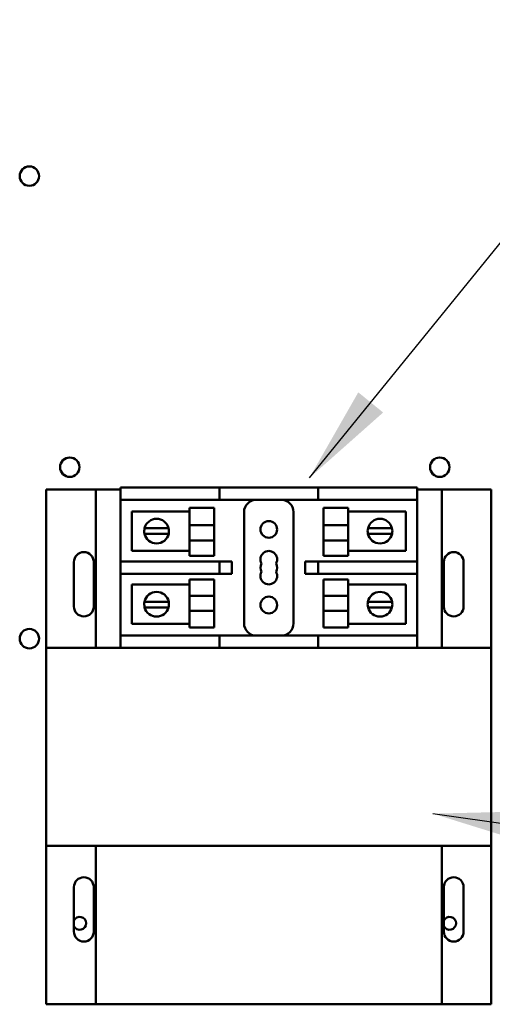
# Model space of a CAD drawing. Units: inches. Extents: x 5 to 215, y 2 to 167.
# Drawn here: x 155 to 159, y 105 to 115 of the extents above; entities that cross this region are included whole.
import ezdxf

# ---------------------------------------------------------------- set-up
doc = ezdxf.new("R2010")
doc.units = ezdxf.units.IN
doc.header["$LTSCALE"] = 10
doc.header["$MEASUREMENT"] = 0
doc.layers.add('Symbol (ANSI)', color=7, linetype='Continuous', lineweight=25)
doc.layers.add('Visible (ANSI)', color=7, linetype='Continuous', lineweight=50)
doc.styles.add('Note Text (ANSI)', font='tahoma.ttf')
doc.dimstyles.new('Default (ANSI)$7', dxfattribs={"dimscale": 10, "dimtxt": 0.12, "dimasz": 0.098425, "dimexe": 0.125, "dimexo": 0.0625, "dimgap": 0.031496, "dimtad": 0, "dimtih": 1, "dimtoh": 1, "dimrnd": 1e-08, "dimzin": 4, "dimdsep": 46, "dimtxsty": 'Note Text (ANSI)', "dimcen": 0.09, "dimdle": 0.393701, "dimclrd": 256, "dimclre": 256, "dimclrt": 256, "dimadec": 0, "dimazin": 1, "dimtfac": 1, "dimtofl": 0, "dimtmove": 0, "dimatfit": 3, "dimfxl": 1, "dimtolj": 1, "dimtzin": 4, "dimlwd": -1, "dimlwe": -1, "dimarcsym": 0})

msp = doc.modelspace()

# ---------------------------------------------------------------- linework, layer by layer
at = {"layer": 'Visible (ANSI)'}
for p, q in [((154.8344, 110.4384), (155.3344, 110.4384)), ((154.8344, 108.8334), (154.8344, 110.4384)), ((155.3344, 110.4384), (155.5844, 110.4384)), ((155.3344, 108.8334), (155.3344, 110.4384)), ((155.5844, 110.4584), (155.7094, 110.4584)), ((155.5844, 110.4584), (155.5844, 110.3334)), ((155.7094, 110.4584), (156.4594, 110.4584)), ((156.4594, 110.4584), (156.5844, 110.4584)), ((156.7094, 110.4584), (156.5844, 110.4584)), ((156.5844, 110.3334), (156.5844, 110.4584)), ((156.7094, 110.4584), (157.4594, 110.4584)), ((157.5844, 110.4584), (157.4594, 110.4584)), ((157.5844, 110.4584), (157.5844, 110.3334)), ((157.5844, 110.4584), (158.4594, 110.4584)), ((158.4594, 110.4584), (158.5844, 110.4584)), ((158.5844, 110.3334), (158.5844, 110.4584)), ((158.5844, 110.4384), (158.8344, 110.4384)), ((158.8344, 110.4384), (158.8344, 108.8334)), ((158.8344, 110.4384), (159.3344, 110.4384)), ((159.3344, 110.4384), (159.3344, 108.8334)), ((155.5844, 109.7084), (155.5844, 110.3334)), ((155.7094, 110.3334), (155.5844, 110.3334)), ((155.7094, 110.3334), (156.4594, 110.3334)), ((156.5844, 110.3334), (156.4594, 110.3334)), ((156.5844, 110.3334), (156.7094, 110.3334)), ((156.7094, 110.3334), (157.4594, 110.3334)), ((157.4594, 110.3334), (157.5844, 110.3334)), ((157.5844, 110.3334), (158.4594, 110.3334)), ((158.5844, 110.3334), (158.4594, 110.3334)), ((158.5844, 110.3334), (158.5844, 109.7084)), ((155.6998, 110.2142), (156.2813, 110.2142)), ((155.6998, 109.8175), (155.6998, 110.2142)), ((156.2813, 110.0776), (156.2813, 110.2507)), ((156.5313, 110.2507), (156.2813, 110.2507)), ((156.5313, 110.2507), (156.5313, 110.0776)), ((156.8344, 110.2084), (156.8344, 109.0834)), ((157.3344, 109.0834), (157.3344, 110.2084)), ((157.6374, 110.2507), (157.6374, 110.0776)), ((157.6374, 110.2507), (157.8874, 110.2507)), ((157.8874, 110.2507), (157.8874, 110.0776)), ((157.8874, 110.2142), (158.4689, 110.2142)), ((158.4689, 110.2142), (158.4689, 109.8175)), ((155.8903, 109.9898), (155.8276, 109.9898)), ((155.8289, 110.0474), (155.893, 110.0474)), ((156.0094, 109.9898), (155.8903, 109.9898)), ((155.893, 110.0474), (156.0066, 110.0474)), ((156.0066, 110.0474), (156.0708, 110.0474)), ((156.0721, 109.9898), (156.0094, 109.9898)), ((156.5313, 110.0776), (156.2813, 110.0776)), ((156.2813, 110.0776), (156.2813, 109.9224)), ((156.5313, 109.9224), (156.5313, 110.0776)), ((157.6374, 109.9224), (157.6374, 110.0776)), ((157.6374, 110.0776), (157.8874, 110.0776)), ((157.8874, 109.9224), (157.8874, 110.0776)), ((158.1494, 109.9898), (158.0867, 109.9898)), ((158.088, 110.0474), (158.1521, 110.0474)), ((158.2685, 109.9898), (158.1494, 109.9898)), ((158.1521, 110.0474), (158.2657, 110.0474)), ((158.2657, 110.0474), (158.3299, 110.0474)), ((158.3312, 109.9898), (158.2685, 109.9898)), ((156.5313, 109.9224), (156.2813, 109.9224)), ((156.2813, 109.7648), (156.2813, 109.9224)), ((156.5313, 109.9224), (156.5313, 109.7648)), ((157.6374, 109.9224), (157.8874, 109.9224)), ((157.6374, 109.9224), (157.6374, 109.7648)), ((157.8874, 109.9224), (157.8874, 109.7648)), ((156.2813, 109.8175), (155.6998, 109.8175)), ((158.4689, 109.8175), (157.8874, 109.8175)), ((155.1144, 109.2534), (155.1144, 109.7034)), ((155.3144, 109.7034), (155.3144, 109.2534)), ((155.5844, 109.7084), (155.7094, 109.7084)), ((155.5844, 109.7084), (155.5844, 109.5834)), ((156.4594, 109.7084), (155.7094, 109.7084)), ((156.5313, 109.7648), (156.2813, 109.7648)), ((156.4594, 109.7084), (156.5844, 109.7084)), ((156.7094, 109.7084), (156.5844, 109.7084)), ((156.5844, 109.5834), (156.5844, 109.7084)), ((156.7094, 109.5834), (156.7094, 109.7084)), ((157.4594, 109.7084), (157.453, 109.7084)), ((157.453, 109.7084), (157.453, 109.5834)), ((157.5844, 109.7084), (157.4594, 109.7084)), ((158.4594, 109.7084), (157.5844, 109.7084)), ((157.5844, 109.7084), (157.5844, 109.5834)), ((157.6374, 109.7648), (157.8874, 109.7648)), ((158.4594, 109.7084), (158.5844, 109.7084)), ((158.5844, 109.5834), (158.5844, 109.7084)), ((158.8544, 109.2534), (158.8544, 109.7034)), ((159.0544, 109.7034), (159.0544, 109.2534)), ((155.5844, 108.9584), (155.5844, 109.5834)), ((155.7094, 109.5834), (155.5844, 109.5834)), ((155.7094, 109.5834), (156.4594, 109.5834)), ((156.5844, 109.5834), (156.4594, 109.5834)), ((156.5844, 109.5834), (156.7094, 109.5834)), ((157.453, 109.5834), (157.4594, 109.5834)), ((157.4594, 109.5834), (157.5844, 109.5834)), ((157.5844, 109.5834), (158.4594, 109.5834)), ((158.5844, 109.5834), (158.4594, 109.5834)), ((158.5844, 109.5834), (158.5844, 108.9584)), ((156.2813, 109.3625), (156.2813, 109.5269)), ((156.5313, 109.5269), (156.2813, 109.5269)), ((156.5313, 109.5269), (156.5313, 109.3625)), ((157.6374, 109.5269), (157.6374, 109.3625)), ((157.6374, 109.5269), (157.8874, 109.5269)), ((157.8874, 109.5269), (157.8874, 109.3625)), ((155.6998, 109.4742), (156.2813, 109.4742)), ((155.6998, 109.0776), (155.6998, 109.4742)), ((157.8874, 109.4742), (158.4689, 109.4742)), ((158.4689, 109.4742), (158.4689, 109.0776)), ((155.8276, 109.3019), (155.8903, 109.3019)), ((155.8903, 109.3019), (156.0094, 109.3019)), ((156.0094, 109.3019), (156.0721, 109.3019)), ((156.5313, 109.3625), (156.2813, 109.3625)), ((156.2813, 109.3625), (156.2813, 109.2108)), ((156.5313, 109.2108), (156.5313, 109.3625)), ((157.6374, 109.3625), (157.8874, 109.3625)), ((157.6374, 109.2108), (157.6374, 109.3625)), ((157.8874, 109.2108), (157.8874, 109.3625)), ((158.0867, 109.3019), (158.1494, 109.3019)), ((158.1494, 109.3019), (158.2685, 109.3019)), ((158.2685, 109.3019), (158.3312, 109.3019)), ((155.893, 109.2443), (155.8289, 109.2443)), ((156.0066, 109.2443), (155.893, 109.2443)), ((156.0708, 109.2443), (156.0066, 109.2443)), ((156.5313, 109.2108), (156.2813, 109.2108)), ((156.2813, 109.041), (156.2813, 109.2108)), ((156.5313, 109.2108), (156.5313, 109.041)), ((157.6374, 109.2108), (157.8874, 109.2108)), ((157.6374, 109.2108), (157.6374, 109.041)), ((157.8874, 109.2108), (157.8874, 109.041)), ((158.1521, 109.2443), (158.088, 109.2443)), ((158.2657, 109.2443), (158.1521, 109.2443)), ((158.3299, 109.2443), (158.2657, 109.2443)), ((156.2813, 109.0776), (155.6998, 109.0776)), ((156.5313, 109.041), (156.2813, 109.041)), ((157.6374, 109.041), (157.8874, 109.041)), ((158.4689, 109.0776), (157.8874, 109.0776)), ((155.5844, 108.9584), (155.7094, 108.9584)), ((155.5844, 108.9584), (155.5844, 108.8334)), ((156.4594, 108.9584), (155.7094, 108.9584)), ((156.4594, 108.9584), (156.5844, 108.9584)), ((156.7094, 108.9584), (156.5844, 108.9584)), ((156.5844, 108.8334), (156.5844, 108.9584)), ((157.4594, 108.9584), (156.7094, 108.9584)), ((157.5844, 108.9584), (157.4594, 108.9584)), ((158.4594, 108.9584), (157.5844, 108.9584)), ((157.5844, 108.9584), (157.5844, 108.8334)), ((158.4594, 108.9584), (158.5844, 108.9584)), ((158.5844, 108.8334), (158.5844, 108.9584)), ((155.5844, 108.8334), (154.8344, 108.8334)), ((154.8344, 106.8334), (154.8344, 108.8334)), ((155.7094, 108.8334), (155.5844, 108.8334)), ((156.4594, 108.8334), (155.7094, 108.8334)), ((156.5844, 108.8334), (156.4594, 108.8334)), ((156.5844, 108.8334), (156.7094, 108.8334)), ((157.4594, 108.8334), (156.7094, 108.8334)), ((157.4594, 108.8334), (157.5844, 108.8334)), ((158.4594, 108.8334), (157.5844, 108.8334)), ((158.5844, 108.8334), (158.4594, 108.8334)), ((159.3344, 108.8334), (158.5844, 108.8334)), ((159.3344, 108.8334), (159.3344, 106.8334)), ((154.8344, 106.8334), (159.3344, 106.8334)), ((154.8344, 105.2284), (154.8344, 106.8334)), ((155.3344, 105.2284), (155.3344, 106.8334)), ((158.8344, 106.8334), (158.8344, 105.2284)), ((159.3344, 106.8334), (159.3344, 105.2284)), ((155.1144, 105.9634), (155.1144, 106.4134)), ((155.3144, 106.4134), (155.3144, 105.9634)), ((158.8544, 105.9634), (158.8544, 106.4134)), ((159.0544, 106.4134), (159.0544, 105.9634)), ((155.3344, 105.2284), (154.8344, 105.2284)), ((158.8344, 105.2284), (155.3344, 105.2284)), ((159.3344, 105.2284), (158.8344, 105.2284))]:
    msp.add_line(p, q, dxfattribs=at)
for centre, radius in [((154.6638, 113.6079), 0.098), ((155.0722, 110.6629), 0.098), ((158.8132, 110.6629), 0.098), ((157.0844, 110.0334), 0.0845), ((157.0844, 109.2684), 0.0845), ((154.6638, 108.9279), 0.098)]:
    msp.add_circle(centre, radius, dxfattribs=at)
for centre, radius, start, end in [((156.9594, 110.2084), 0.125, 90, 180), ((157.2094, 110.2084), 0.125, 0, 90), ((155.9498, 110.0158), 0.125, 14.64022, 165.35978), ((158.2089, 110.0158), 0.125, 14.64022, 165.35978), ((155.9498, 110.0158), 0.125, 165.35978, 192.00517), ((155.9498, 110.0158), 0.125, 192.00517, 347.99483), ((155.9498, 110.0158), 0.125, 347.99483, 14.64022), ((158.2089, 110.0158), 0.125, 165.35978, 192.00517), ((158.2089, 110.0158), 0.125, 192.00517, 347.99483), ((158.2089, 110.0158), 0.125, 347.99483, 14.64022), ((155.2144, 109.7034), 0.1, 0, 180), ((157.0844, 109.7304), 0.0845, 330, 210), ((158.9544, 109.7034), 0.1, 0, 180), ((157.0844, 109.6459), 0.0845, 150, 210), ((157.0844, 109.6459), 0.0845, 330, 30), ((157.0844, 109.5614), 0.0845, 150, 30), ((155.9498, 109.2759), 0.125, 12.00517, 167.99483), ((158.2089, 109.2759), 0.125, 12.00517, 167.99483), ((155.9498, 109.2759), 0.125, 167.99483, 194.64022), ((155.9498, 109.2759), 0.125, 345.35978, 12.00517), ((158.2089, 109.2759), 0.125, 167.99483, 194.64022), ((158.2089, 109.2759), 0.125, 345.35978, 12.00517), ((155.2144, 109.2534), 0.1, 180, 0), ((155.9498, 109.2759), 0.125, 194.64022, 345.35978), ((158.2089, 109.2759), 0.125, 194.64022, 345.35978), ((158.9544, 109.2534), 0.1, 180, 0), ((156.9594, 109.0834), 0.125, 180, 270), ((157.2094, 109.0834), 0.125, 270, 0), ((155.2144, 106.4134), 0.1, 0, 180), ((158.9544, 106.4134), 0.1, 0, 180), ((155.1729, 106.0479), 0.065, 205.82461, 154.17539), ((158.9129, 106.0479), 0.065, 205.82461, 154.17539), ((155.2144, 105.9634), 0.1, 180, 0), ((158.9544, 105.9634), 0.1, 180, 0)]:
    msp.add_arc(centre, radius, start, end, dxfattribs=at)

# ---------------------------------------------------------------- leaders
at = {"layer": 'Symbol (ANSI)', "annotation_type": 0, "has_hookline": 1, "text_width": 0.5158}
for points, hookline_direction in [([(157.4945, 110.5541), (170.73, 126.8532), (171.7142, 126.8532)], 0), ([(158.7439, 107.1574), (169.5849, 105.6411)], 1)]:
    msp.add_leader(points, dimstyle='Default (ANSI)$7', override={"dimtad": 0}, dxfattribs=dict(at, hookline_direction=hookline_direction))

doc.saveas('drawing.dxf')
